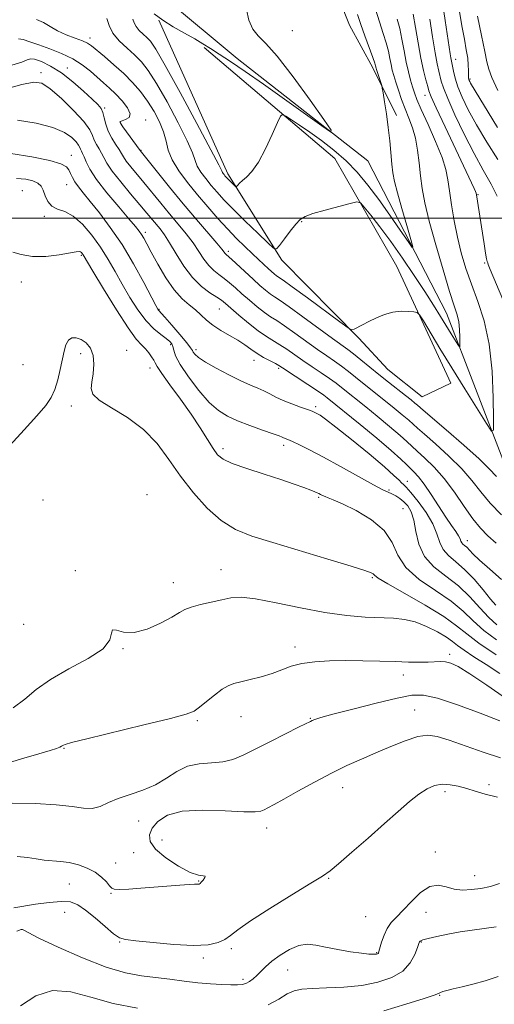
# Model space of a CAD drawing. Extents: x 2119800 to 2122700, y 322300 to 325200.
# Drawn here: x 2121740 to 2121872, y 323780 to 324055 of the extents above; entities that cross this region are included whole.
import ezdxf

# ---------------------------------------------------------------- set-up
doc = ezdxf.new("R2010")
doc.units = 0
doc.header["$MEASUREMENT"] = 0
for name, color, linetype, lineweight in [('DTM HARD BREAKLINE', 7, 'Continuous', 0), ('DTM SPOT ELEVATION', 2, 'Continuous', 13), ('GRID LINE', 7, 'Continuous', 0), ('INDEX CONTOUR', 41, 'Continuous', 13), ('INTERMEDIATE CONTOUR', 44, 'Continuous', 0)]:
    doc.layers.add(name, color=color, linetype=linetype, lineweight=lineweight)

msp = doc.modelspace()

# ---------------------------------------------------------------- linework, layer by layer
at = {"layer": 'DTM HARD BREAKLINE'}
for points in [[(2121962.47, 324404.36, 872.81), (2121897.42, 324365.81, 872.05), (2121842.31, 324333.82, 872.7), (2121811.36, 324303.43, 873.08), (2121794.18, 324281.9, 873.27), (2121796.17, 324256.99, 874), (2121808.53, 324228.66, 875.76), (2121819.34, 324205.69, 877.91), (2121827.07, 324188.46, 879.37), (2121830.6, 324162.79, 880.63), (2121824.52, 324144.75, 881.67), (2121812.3, 324130.91, 882.4), (2121810.43, 324116.71, 882.67), (2121816.65, 324091.05, 883.55), (2121823.99, 324073.44, 884.24), (2121831.72, 324053.91, 884.89), (2121838.27, 324042.04, 885.62), (2121844.83, 324028.65, 886.61)], [(2121780.31, 324061.41, 881.64), (2121800.3, 324044.61, 883.17), (2121836.81, 324015.97, 884.28), (2121858.8, 323973.49, 887.2), (2121875.04, 323931.37, 890.65), (2121890.83, 323910.33, 892.22), (2121905.79, 323907.31, 893.75), (2121925.36, 323903.16, 893.91), (2121938.87, 323875.6, 895.44), (2121943.54, 323853.38, 896.09), (2121955.47, 323838.46, 896.51), (2121983.48, 323832.8, 896.97), (2122000.01, 323817.91, 898.01), (2122012.71, 323803.76, 899.69)], [(2121778.42, 324055.27, 884.05), (2121797.73, 324012.39, 885.58), (2121812.76, 323988.29, 888.3), (2121834.3, 323966.5, 890.18), (2121842.38, 323957.71, 890.87), (2121851.99, 323950.08, 890.91), (2121860.03, 323953.93, 890.98), (2121844.97, 323986.47, 889.37), (2121827.62, 324016.71, 887.11), (2121791.1, 324047.64, 884.39)]]:
    msp.add_polyline3d(points, dxfattribs=at)
at = {"layer": 'DTM SPOT ELEVATION'}
for p in [(2121815.77, 324052.42, 884.59), (2121759.22, 324050.29, 889.5), (2121861.38, 324044.37, 896.6), (2121745.55, 324040.65, 895.6), (2121752.92, 324041.91, 893.4), (2121865.38, 324038.92, 898.2), (2121852.76, 324034.31, 891.3), (2121763.28, 324030.77, 893.8), (2121767.58, 324026.89, 891.9), (2121774.79, 324027.44, 891.5), (2121773.46, 324018.92, 891.9), (2121754.03, 324017.59, 899.3), (2121740.32, 324007.67, 903.1), (2121752.74, 324009.38, 900.8), (2121867.56, 324006.56, 892.1), (2121746.42, 324000.47, 902.3), (2121818.32, 323999.03, 888.1), (2121774.68, 323996.03, 897.6), (2121797.87, 323990.75, 891.6), (2121756.81, 323989.58, 904.2), (2121869.45, 323987.45, 891.8), (2121740.03, 323982.14, 904.8), (2121778.51, 323974.48, 899.9), (2121795.32, 323974.61, 896.9), (2121769.46, 323963.06, 905.3), (2121781.78, 323964.66, 902.3), (2121788.81, 323963.3, 899.6), (2121756.64, 323962.14, 906.37), (2121805, 323960.24, 898.7), (2121740.55, 323959.02, 905.18), (2121775.95, 323958.16, 904.6), (2121811.91, 323958.03, 898.3), (2121754, 323947.56, 906.4), (2121822.27, 323947.31, 899.7), (2121796.39, 323935.61, 903.6), (2121813.32, 323936.53, 902.4), (2121847.84, 323926.47, 899.3), (2121775.17, 323922.71, 907.67), (2121823.08, 323922, 904.2), (2121842.73, 323924.02, 901.8), (2121746.13, 323921.21, 907.1), (2121846.63, 323918.84, 903.1), (2121864.61, 323909.89, 897.4), (2121755.08, 323901.48, 907.8), (2121795.8, 323901.77, 907.3), (2121838.12, 323899.52, 906.17), (2121782.53, 323898.19, 907.36), (2121740.71, 323886.49, 906.3), (2121816.51, 323880.18, 909.5), (2121768.41, 323879.69, 908.1), (2121859.66, 323878.15, 909.6), (2121846.73, 323872.34, 910.6), (2121849.91, 323862.56, 913.1), (2121789.17, 323859.56, 910.2), (2121801.42, 323860.73, 910.8), (2121820.78, 323860.28, 911.9), (2121751.96, 323851.86, 910.1), (2121870.66, 323841.69, 915.6), (2121829.81, 323840.93, 914.7), (2121858.35, 323839.78, 916.4), (2121772.81, 323831.61, 912.9), (2121808.59, 323829.6, 914.6), (2121779.33, 323826.24, 915.5), (2121771.42, 323822.7, 912.7), (2121855.72, 323822.87, 917.3), (2121766.4, 323819.81, 913.5), (2121789.6, 323814.79, 913.9), (2121825.87, 323815.51, 916.1), (2121866.71, 323816.31, 917.3), (2121753.44, 323813.98, 914.8), (2121765.09, 323811.38, 914.1), (2121752.19, 323806.01, 917.1), (2121853.1, 323806.06, 918.9), (2121836.27, 323804.83, 916.8), (2121767.49, 323797.77, 916.1), (2121851.8, 323797.74, 920.1), (2121798.71, 323795.88, 916.3), (2121790.84, 323793.32, 916.3), (2121839.34, 323794.78, 917.9), (2121814.48, 323789.92, 918.9), (2121801.97, 323787.37, 917.6), (2121856.91, 323782.83, 922.1)]:
    msp.add_point(p, dxfattribs=at)
at = {"layer": 'GRID LINE', "flags": 128}
msp.add_lwpolyline([(2120000, 324000), (2122500, 324000)], dxfattribs=at)
at = {"layer": 'INDEX CONTOUR', "flags": 128}
for points, elevation in [([(2121867.48, 324056.428), (2121868.622, 324051.039), (2121869.551, 324046.536), (2121870.102, 324043.673), (2121870.599, 324041.655), (2121871.491, 324039.298), (2121873.12, 324035.691)], 900), ([(2121845.057, 324055.582), (2121845.749, 324052.963), (2121846.369, 324049.959), (2121846.954, 324046.737), (2121847.542, 324043.623), (2121848.151, 324040.888), (2121848.753, 324038.576), (2121849.304, 324036.671), (2121849.819, 324035.053), (2121850.539, 324033.165), (2121851.759, 324030.342), (2121853.636, 324026.193), (2121855.753, 324021.414), (2121857.554, 324016.978), (2121858.634, 324013.564), (2121859.202, 324010.695), (2121859.619, 324007.606), (2121860.182, 324003.727), (2121860.935, 323999.283), (2121861.856, 323994.697), (2121862.935, 323990.287), (2121864.219, 323985.96), (2121865.765, 323981.518), (2121867.567, 323976.735), (2121869.347, 323971.283), (2121870.761, 323964.802), (2121871.561, 323957.243), (2121871.882, 323949.782), (2121871.954, 323943.901), (2121871.898, 323940.789), (2121871.374, 323940.447), (2121869.935, 323942.589), (2121863.894, 323952.313), (2121860.281, 323958.175), (2121856.985, 323963.577), (2121852.338, 323971.281), (2121851.257, 323973.013), (2121850.573, 323973.678), (2121849.7, 323973.846), (2121848.19, 323973.962), (2121846.155, 323973.974), (2121843.844, 323973.706), (2121841.484, 323973.044), (2121839.211, 323972.117), (2121837.134, 323971.121), (2121835.358, 323970.223), (2121832.977, 323968.978), (2121832.335, 323968.792), (2121831.296, 323969.32), (2121828.967, 323971.013), (2121819.949, 323977.691), (2121815.699, 323980.812), (2121813.148, 323982.649), (2121811.316, 323983.925), (2121810.7, 323984.41), (2121809.931, 323985.07), (2121808.972, 323985.934), (2121807.785, 323987.031), (2121804.584, 323990.053), (2121802.513, 323992.036), (2121800.168, 323994.35), (2121797.612, 323996.99), (2121794.908, 323999.941), (2121792.109, 324003.136), (2121789.268, 324006.492), (2121786.477, 324009.913), (2121784.001, 324013.24), (2121782.147, 324016.305), (2121781.087, 324019.003), (2121780.462, 324021.515), (2121779.781, 324024.084), (2121778.658, 324026.888), (2121777.122, 324029.816), (2121775.311, 324032.686), (2121773.326, 324035.365), (2121771.131, 324037.901), (2121768.656, 324040.39), (2121765.913, 324042.867), (2121763.241, 324045.134), (2121759.623, 324048.108), (2121758.509, 324048.863), (2121757.128, 324049.507), (2121755.066, 324050.291), (2121752.597, 324051.247), (2121750.17, 324052.353), (2121748.112, 324053.557), (2121746.256, 324054.682), (2121744.313, 324055.524)], 890), ([(2121872.566, 323891.872), (2121871.12, 323893.547), (2121869.02, 323896.112), (2121866.498, 323899.099), (2121863.867, 323901.882), (2121861.421, 323904.009), (2121859.353, 323905.711), (2121857.831, 323907.393), (2121856.907, 323909.397), (2121856.147, 323911.803), (2121855.001, 323914.628), (2121853.108, 323917.8), (2121850.87, 323920.879), (2121848.881, 323923.336), (2121847.583, 323924.803), (2121846.812, 323925.57), (2121846.252, 323926.088), (2121845.543, 323926.803), (2121844.135, 323928.138), (2121841.441, 323930.513), (2121837.169, 323934.107), (2121832.244, 323938.153), (2121827.893, 323941.647), (2121825.048, 323943.83), (2121823.47, 323944.932), (2121822.627, 323945.431), (2121822.017, 323945.745), (2121821.254, 323946.066), (2121819.987, 323946.531), (2121817.994, 323947.236), (2121815.582, 323948.12), (2121813.196, 323949.081), (2121811.175, 323950.03), (2121809.442, 323950.928), (2121807.817, 323951.743), (2121806.107, 323952.489), (2121804.056, 323953.348), (2121801.392, 323954.544), (2121798.011, 323956.201), (2121794.462, 323958.066), (2121791.461, 323959.786), (2121789.544, 323961.086), (2121788.535, 323961.989), (2121788.077, 323962.598), (2121787.808, 323963.068), (2121787.334, 323963.778), (2121786.25, 323965.161), (2121784.332, 323967.452), (2121782.066, 323970.097), (2121780.116, 323972.342), (2121778.337, 323974.329), (2121778.17, 323974.587), (2121777.649, 323975.549), (2121774.262, 323981.979), (2121771.391, 323987.192), (2121768.16, 323992.602), (2121764.895, 323997.433), (2121761.856, 324001.48), (2121759.281, 324004.682), (2121757.345, 324007.034), (2121755.97, 324008.756), (2121755.01, 324010.125), (2121754.327, 324011.369), (2121753.798, 324012.506), (2121753.303, 324013.506), (2121752.621, 324014.363), (2121751.111, 324015.175), (2121748.029, 324016.067), (2121742.996, 324017.091), (2121737.107, 324018.018)], 900), ([(2121875.582, 323865.72), (2121870.072, 323869.484), (2121865.294, 323872.709), (2121862.041, 323874.714), (2121859.992, 323875.686), (2121858.543, 323876.027), (2121857.161, 323876.091), (2121853.677, 323875.949), (2121851.234, 323875.93), (2121848.193, 323875.98), (2121844.498, 323876.088), (2121840.158, 323876.232), (2121835.435, 323876.362), (2121830.658, 323876.42), (2121826.124, 323876.347), (2121822.001, 323876.085), (2121818.425, 323875.575), (2121815.448, 323874.791), (2121812.784, 323873.831), (2121810.06, 323872.824), (2121807.037, 323871.885), (2121804.004, 323871.073), (2121801.38, 323870.431), (2121799.436, 323869.942), (2121797.852, 323869.356), (2121796.158, 323868.36), (2121794.037, 323866.773), (2121791.782, 323864.941), (2121789.838, 323863.34), (2121788.332, 323862.281), (2121786.113, 323861.418), (2121781.709, 323860.24), (2121774.304, 323858.417), (2121758.331, 323854.542), (2121754.059, 323853.474), (2121752.282, 323852.983), (2121751.797, 323852.785), (2121751.298, 323852.462), (2121750.811, 323852.222), (2121749.906, 323851.864), (2121748.117, 323851.272), (2121744.918, 323850.312), (2121740.09, 323848.918), (2121734.653, 323847.289)], 910), ([(2121872.677, 323802.048), (2121869.299, 323801.549), (2121865.993, 323801.11), (2121862.641, 323800.616), (2121859.218, 323799.995), (2121856.072, 323799.332), (2121853.641, 323798.759), (2121852.232, 323798.371), (2121851.61, 323798.133), (2121851.411, 323797.976), (2121851.303, 323797.793), (2121851.12, 323797.305), (2121850.731, 323796.197), (2121849.992, 323794.287), (2121848.69, 323791.936), (2121846.597, 323789.647), (2121843.553, 323787.827), (2121839.667, 323786.514), (2121835.118, 323785.653), (2121830.156, 323785.175), (2121825.328, 323784.942), (2121821.254, 323784.802), (2121818.35, 323784.596), (2121816.219, 323784.143), (2121814.258, 323783.251), (2121811.931, 323781.838), (2121808.956, 323780.236)], 920), ([(2121772.535, 323779.298), (2121765.731, 323780.579), (2121759.466, 323782.341), (2121753.837, 323783.844), (2121748.745, 323784.173), (2121744.095, 323782.701), (2121739.814, 323779.976)], 920)]:
    msp.add_lwpolyline(points, dxfattribs=dict(at, elevation=elevation))
at = {"layer": 'INTERMEDIATE CONTOUR', "flags": 128}
for points, elevation in [([(2121861.605, 324062.922), (2121863.122, 324053.691), (2121863.792, 324049.977), (2121864.342, 324047.02), (2121864.721, 324044.658), (2121864.899, 324042.754), (2121864.941, 324041.272), (2121864.931, 324040.2), (2121864.942, 324039.506), (2121864.986, 324039.075), (2121865.065, 324038.768), (2121865.178, 324038.468), (2121865.335, 324038.136), (2121865.545, 324037.753), (2121873.087, 324025.286)], 898), ([(2121857.649, 324060.258), (2121858.473, 324055.188), (2121859.868, 324045.933), (2121860.056, 324044.795), (2121860.778, 324041.041), (2121861.233, 324039.129), (2121861.999, 324036.713), (2121863.188, 324033.789), (2121864.891, 324030.278), (2121867.195, 324026.088), (2121870.079, 324021.259), (2121873.124, 324016.369)], 896), ([(2121838.849, 324058.706), (2121840.051, 324054.821), (2121841.113, 324051.623), (2121841.965, 324048.94), (2121842.561, 324046.63), (2121842.976, 324044.628), (2121843.308, 324042.9), (2121843.653, 324041.373), (2121844.076, 324039.829), (2121844.638, 324038.013), (2121845.379, 324035.75), (2121846.273, 324033.182), (2121847.276, 324030.528), (2121848.327, 324027.937), (2121849.329, 324025.276), (2121850.16, 324022.342), (2121850.747, 324019.003), (2121851.171, 324015.417), (2121851.549, 324011.816), (2121852.015, 324008.278), (2121852.759, 324004.279), (2121853.986, 323999.142), (2121855.791, 323992.542), (2121857.837, 323985.533), (2121859.68, 323979.522), (2121860.976, 323975.524), (2121861.772, 323972.998), (2121862.217, 323971.008), (2121862.446, 323968.848), (2121862.538, 323966.715), (2121862.558, 323965.036), (2121862.542, 323964.147), (2121862.392, 323964.05), (2121861.982, 323964.661), (2121860.116, 323967.672), (2121857.148, 323972.533), (2121855.201, 323975.677), (2121852.773, 323979.477), (2121849.8, 323983.974), (2121846.511, 323988.793), (2121843.208, 323993.453), (2121840.18, 323997.527), (2121837.653, 324000.789), (2121835.839, 324003.069), (2121834.77, 324004.264), (2121833.754, 324004.54), (2121831.92, 324004.136), (2121828.721, 324003.293), (2121824.894, 324002.255), (2121821.499, 324001.271), (2121819.309, 324000.487), (2121817.942, 323999.632), (2121816.729, 323998.334), (2121815.18, 323996.379), (2121813.524, 323994.199), (2121812.168, 323992.383), (2121811.336, 323991.452), (2121810.484, 323991.631), (2121808.883, 323993.072), (2121806.059, 323995.78), (2121802.568, 323999.16), (2121799.223, 324002.468), (2121796.648, 324005.133), (2121794.711, 324007.267), (2121793.097, 324009.161), (2121791.569, 324011.034), (2121790.213, 324012.856), (2121789.198, 324014.534), (2121788.562, 324016.115), (2121787.827, 324018.216), (2121786.39, 324021.596), (2121783.866, 324026.665), (2121780.753, 324032.457), (2121777.77, 324037.657), (2121775.448, 324041.287), (2121773.56, 324043.702), (2121771.691, 324045.591), (2121769.558, 324047.525), (2121767.414, 324049.575), (2121765.645, 324051.697), (2121764.531, 324053.815), (2121763.928, 324055.74)], 888), ([(2121833.958, 324056.904), (2121834.831, 324054.14), (2121835.972, 324050.894), (2121838.18, 324044.92), (2121838.754, 324043.3), (2121838.996, 324042.52), (2121839.135, 324041.913), (2121839.251, 324041.525), (2121840.722, 324037.057), (2121840.874, 324036.358), (2121841.112, 324034.972), (2121841.525, 324032.473), (2121842.041, 324029.124), (2121842.547, 324025.354), (2121842.956, 324021.57), (2121843.55, 324015.063), (2121843.83, 324012.674), (2121844.277, 324010.281), (2121845.073, 324007.106), (2121846.307, 324002.701), (2121847.692, 323997.941), (2121848.847, 323994.031), (2121849.429, 323991.954), (2121849.227, 323991.805), (2121848.064, 323993.457), (2121845.872, 323996.68), (2121842.995, 324000.847), (2121839.876, 324005.23), (2121836.86, 324009.231), (2121833.871, 324012.806), (2121830.731, 324016.042), (2121827.337, 324019.003), (2121823.874, 324021.672), (2121820.606, 324024.005), (2121817.768, 324025.961), (2121815.5, 324027.489), (2121813.918, 324028.538), (2121813.031, 324029), (2121812.426, 324028.525), (2121811.587, 324026.707), (2121810.134, 324023.378), (2121808.253, 324019.34), (2121806.27, 324015.633), (2121804.467, 324013.06), (2121802.946, 324011.472), (2121801.773, 324010.483), (2121800.979, 324009.769), (2121800.499, 324009.253), (2121800.236, 324008.918), (2121800.091, 324008.756), (2121799.944, 324008.787), (2121799.666, 324009.037), (2121797.989, 324010.668), (2121797.542, 324011.13), (2121796.926, 324011.83), (2121796.661, 324012.155), (2121796.425, 324012.471), (2121796.249, 324012.762), (2121796.036, 324013.226), (2121795.193, 324014.918), (2121792.999, 324019.107), (2121789.074, 324026.442), (2121784.383, 324035.098), (2121780.229, 324042.628), (2121777.584, 324047.198), (2121776.1, 324049.413), (2121775.098, 324050.492), (2121774.045, 324051.446), (2121772.987, 324052.459), (2121772.114, 324053.506), (2121771.549, 324054.568), (2121771.147, 324055.634)], 886), ([(2121802.955, 324058.256), (2121803.596, 324055.272), (2121804.7, 324052.818), (2121806.176, 324050.978), (2121808.324, 324048.838), (2121811.542, 324045.236), (2121815.968, 324039.508), (2121820.694, 324032.992), (2121824.557, 324027.525), (2121826.566, 324024.573), (2121826.423, 324024.122), (2121824.009, 324025.784), (2121819.413, 324029.095), (2121813.575, 324033.274), (2121807.644, 324037.466), (2121802.568, 324040.973), (2121798.477, 324043.73), (2121795.298, 324045.835), (2121792.882, 324047.415), (2121790.78, 324048.73), (2121788.463, 324050.073), (2121785.578, 324051.666), (2121782.44, 324053.448), (2121779.534, 324055.288), (2121777.142, 324057.085)], 884), ([(2121849.533, 324056.985), (2121850.172, 324053.304), (2121850.903, 324048.959), (2121851.668, 324044.726), (2121852.41, 324041.246), (2121853.062, 324038.614), (2121853.555, 324036.788), (2121853.914, 324035.544), (2121854.55, 324033.929), (2121855.962, 324030.796), (2121858.436, 324025.482), (2121866.534, 324008.256), (2121866.91, 324007.426), (2121867.089, 324006.968), (2121867.201, 324006.485), (2121869.31, 323992.817), (2121869.733, 323990.197), (2121870.021, 323988.628), (2121870.2, 323987.866), (2121870.318, 323987.497), (2121870.479, 323987.033), (2121871.012, 323985.691), (2121874.545, 323977.24)], 892), ([(2121854.134, 324055.563), (2121854.899, 324050.674), (2121855.642, 324046.213), (2121856.239, 324043.072), (2121856.693, 324041.037), (2121857.353, 324038.281), (2121857.938, 324036.43), (2121859.138, 324033.422), (2121861.172, 324028.877), (2121863.768, 324023.449), (2121866.525, 324018.05), (2121869.086, 324013.404), (2121871.274, 324009.493), (2121872.952, 324006.11)], 894), ([(2121872.795, 323927.823), (2121870.749, 323930.001), (2121867.931, 323932.751), (2121863.615, 323936.612), (2121858.729, 323940.835), (2121852.243, 323946.388), (2121850.667, 323947.773), (2121849.991, 323948.343), (2121848.926, 323949.209), (2121847.347, 323950.465), (2121842.638, 323954.183), (2121839.921, 323956.347), (2121834.858, 323960.448), (2121832.848, 323962.051), (2121831.259, 323963.256), (2121826.929, 323966.389), (2121818.681, 323972.439), (2121814.844, 323975.215), (2121812.327, 323976.96), (2121810.79, 323977.978), (2121809.617, 323978.79), (2121808.287, 323979.836), (2121806.683, 323981.207), (2121804.784, 323982.91), (2121798.816, 323988.416), (2121797.232, 323989.815), (2121796.958, 323990.083), (2121796.02, 323991.291), (2121794.608, 323993.004), (2121788.939, 323999.653), (2121785.247, 324004.038), (2121781.461, 324008.632), (2121778.031, 324012.858), (2121773.193, 324018.88), (2121768.356, 324025.509), (2121767.698, 324026.507), (2121767.649, 324026.974), (2121768.183, 324027.218), (2121769.175, 324027.525), (2121770.123, 324028.111), (2121770.43, 324029.174), (2121769.677, 324030.818), (2121768.162, 324032.782), (2121766.36, 324034.713), (2121764.65, 324036.352), (2121762.995, 324037.819), (2121759.324, 324041.035), (2121757.067, 324042.826), (2121754.386, 324044.533), (2121751.255, 324046.018), (2121747.974, 324047.287), (2121744.924, 324048.38), (2121742.421, 324049.304), (2121740.528, 324049.936), (2121739.239, 324050.113)], 892), ([(2121874.133, 323917.15), (2121870.963, 323920.415), (2121868.35, 323923.563), (2121865.904, 323926.696), (2121863.058, 323929.997), (2121859.475, 323933.533), (2121855.729, 323936.909), (2121852.618, 323939.616), (2121850.693, 323941.326), (2121849.477, 323942.439), (2121848.242, 323943.539), (2121846.433, 323945.069), (2121844.183, 323946.923), (2121841.797, 323948.856), (2121835.337, 323954), (2121833.351, 323955.602), (2121831.406, 323957.154), (2121829.485, 323958.623), (2121827.539, 323960.016), (2121825.384, 323961.508), (2121822.803, 323963.317), (2121816.452, 323967.901), (2121813.563, 323969.933), (2121811.379, 323971.366), (2121809.636, 323972.469), (2121807.918, 323973.655), (2121805.914, 323975.225), (2121803.754, 323977.045), (2121801.67, 323978.875), (2121799.845, 323980.516), (2121798.23, 323981.943), (2121796.722, 323983.172), (2121795.241, 323984.256), (2121793.791, 323985.375), (2121792.399, 323986.748), (2121791.063, 323988.533), (2121789.66, 323990.678), (2121788.039, 323993.07), (2121786.088, 323995.622), (2121783.867, 323998.322), (2121781.473, 324001.178), (2121779.007, 324004.168), (2121774.299, 324009.924), (2121770.597, 324014.375), (2121769.357, 324015.951), (2121768.573, 324017.104), (2121768.005, 324018.081), (2121767.348, 324019.182), (2121766.386, 324020.637), (2121765.285, 324022.388), (2121764.305, 324024.306), (2121763.635, 324026.253), (2121763.187, 324028.059), (2121762.803, 324029.547), (2121762.303, 324030.646), (2121761.416, 324031.716), (2121759.849, 324033.221), (2121757.422, 324035.465), (2121754.413, 324038.087), (2121751.216, 324040.566), (2121748.197, 324042.471), (2121745.628, 324043.745), (2121743.753, 324044.421), (2121742.646, 324044.549), (2121741.701, 324044.233), (2121740.137, 324043.588), (2121737.39, 324042.724)], 894), ([(2121872.722, 323909.159), (2121870.337, 323911.262), (2121868.273, 323913.345), (2121866.168, 323915.955), (2121863.741, 323919.446), (2121861.037, 323923.409), (2121858.186, 323927.243), (2121855.336, 323930.454), (2121852.728, 323932.983), (2121850.628, 323934.877), (2121847.761, 323937.569), (2121845.817, 323939.305), (2121842.876, 323941.796), (2121839.44, 323944.638), (2121836.246, 323947.245), (2121829.432, 323952.713), (2121827.954, 323953.861), (2121826.122, 323955.195), (2121823.819, 323956.775), (2121821.245, 323958.504), (2121818.677, 323960.246), (2121814.221, 323963.363), (2121812.281, 323964.652), (2121808.482, 323966.961), (2121806.218, 323968.52), (2121803.541, 323970.613), (2121800.824, 323972.883), (2121797.058, 323976.143), (2121795.936, 323977.041), (2121794.627, 323977.927), (2121792.713, 323979.161), (2121790.35, 323980.936), (2121787.841, 323983.412), (2121785.451, 323986.617), (2121783.299, 323990.064), (2121781.469, 323993.137), (2121780.003, 323995.381), (2121778.796, 323996.99), (2121775.127, 324001.43), (2121773.169, 324003.759), (2121770.574, 324006.813), (2121767.8, 324010.135), (2121765.449, 324013.123), (2121763.954, 324015.328), (2121763.089, 324016.906), (2121762.461, 324018.166), (2121761.765, 324019.364), (2121761.043, 324020.561), (2121760.427, 324021.772), (2121759.936, 324023.056), (2121759.134, 324024.685), (2121757.477, 324026.981), (2121754.647, 324030.082), (2121751.253, 324033.392), (2121748.132, 324036.13), (2121745.803, 324037.674), (2121743.509, 324038.034), (2121740.176, 324037.381), (2121735.121, 324035.92)], 896), ([(2121874.126, 323899.076), (2121870.867, 323901.958), (2121868.059, 323904.461), (2121866.205, 323906.219), (2121864.439, 323908.042), (2121863.875, 323908.533), (2121863.397, 323908.926), (2121863.046, 323909.314), (2121862.824, 323909.787), (2121862.589, 323910.417), (2121862.164, 323911.272), (2121861.394, 323912.442), (2121860.231, 323914.095), (2121858.65, 323916.424), (2121854.56, 323922.775), (2121852.585, 323925.68), (2121850.98, 323927.728), (2121849.701, 323929.101), (2121848.637, 323930.138), (2121847.593, 323931.199), (2121846.046, 323932.699), (2121843.391, 323935.071), (2121839.318, 323938.522), (2121834.697, 323942.352), (2121825.513, 323949.823), (2121824.501, 323950.567), (2121822.759, 323951.767), (2121820.1, 323953.534), (2121812.973, 323958.211), (2121811.993, 323958.823), (2121811, 323959.37), (2121809.534, 323960.133), (2121807.73, 323961.106), (2121805.877, 323962.213), (2121804.172, 323963.39), (2121802.466, 323964.621), (2121800.522, 323965.907), (2121798.199, 323967.245), (2121795.747, 323968.633), (2121793.511, 323970.067), (2121791.73, 323971.536), (2121790.225, 323972.999), (2121788.706, 323974.409), (2121786.943, 323975.795), (2121784.928, 323977.5), (2121782.713, 323979.944), (2121780.378, 323983.346), (2121778.158, 323987.125), (2121776.321, 323990.495), (2121775.052, 323992.864), (2121774.221, 323994.39), (2121773.611, 323995.423), (2121772.98, 323996.34), (2121771.947, 323997.629), (2121770.101, 323999.803), (2121767.235, 324003.159), (2121763.953, 324007.109), (2121761.069, 324010.841), (2121759.195, 324013.714), (2121758.154, 324015.753), (2121757.574, 324017.15), (2121757.143, 324018.091), (2121756.801, 324018.736), (2121756.55, 324019.236), (2121756.356, 324019.743), (2121756.041, 324020.385), (2121755.388, 324021.289), (2121754.165, 324022.528), (2121752.073, 324023.952), (2121748.793, 324025.356), (2121744.208, 324026.548), (2121739.005, 324027.382)], 898), ([(2121872.886, 323886.425), (2121870.619, 323888.465), (2121868.116, 323891.159), (2121865.299, 323894.221), (2121862.117, 323897.239), (2121858.619, 323899.934), (2121855.265, 323902.552), (2121852.618, 323905.472), (2121851.058, 323908.92), (2121850.252, 323912.499), (2121849.683, 323915.658), (2121848.933, 323917.983), (2121847.978, 323919.596), (2121846.892, 323920.755), (2121845.747, 323921.677), (2121844.613, 323922.411), (2121843.565, 323922.965), (2121842.554, 323923.417), (2121841.048, 323924.121), (2121838.397, 323925.501), (2121834.222, 323927.806), (2121829.232, 323930.593), (2121824.412, 323933.246), (2121820.557, 323935.271), (2121817.714, 323936.674), (2121815.742, 323937.585), (2121814.487, 323938.132), (2121813.299, 323938.622), (2121812.886, 323938.806), (2121812.064, 323939.14), (2121810.344, 323939.775), (2121807.445, 323940.806), (2121803.895, 323942.083), (2121800.431, 323943.398), (2121797.588, 323944.657), (2121795.11, 323946.215), (2121792.545, 323948.538), (2121789.609, 323951.886), (2121786.706, 323955.669), (2121784.411, 323959.088), (2121783.131, 323961.527), (2121782.597, 323963.104), (2121782.375, 323964.126), (2121782.077, 323964.872), (2121781.505, 323965.55), (2121780.506, 323966.35), (2121778.984, 323967.456), (2121777.051, 323969.051), (2121774.874, 323971.316), (2121772.609, 323974.344), (2121770.363, 323977.867), (2121768.234, 323981.531), (2121766.271, 323985.055), (2121764.324, 323988.465), (2121762.193, 323991.861), (2121759.746, 323995.256), (2121757.122, 323998.309), (2121754.526, 324000.592), (2121752.147, 324001.85), (2121750.11, 324002.547), (2121748.529, 324003.315), (2121747.456, 324004.62), (2121746.739, 324006.242), (2121746.169, 324007.791), (2121745.538, 324008.962), (2121744.641, 324009.797), (2121743.27, 324010.426), (2121741.271, 324010.91), (2121738.69, 324011.043)], 902), ([(2121872.769, 323882.199), (2121869.228, 323884.841), (2121866.281, 323887.494), (2121863.456, 323890.183), (2121860.071, 323892.975), (2121855.731, 323895.928), (2121851.184, 323899.058), (2121847.461, 323902.373), (2121845.22, 323905.85), (2121843.617, 323909.35), (2121841.43, 323912.703), (2121837.83, 323915.739), (2121833.55, 323918.287), (2121829.717, 323920.174), (2121827.184, 323921.304), (2121825.734, 323921.885), (2121824.879, 323922.204), (2121824.21, 323922.495), (2121823.639, 323922.784), (2121823.147, 323923.047), (2121822.684, 323923.28), (2121822.015, 323923.569), (2121820.868, 323924.02), (2121818.995, 323924.724), (2121816.25, 323925.701), (2121812.509, 323926.952), (2121807.833, 323928.446), (2121802.999, 323930.013), (2121798.965, 323931.448), (2121796.409, 323932.648), (2121794.875, 323933.917), (2121793.626, 323935.658), (2121792.045, 323938.185), (2121789.99, 323941.44), (2121787.442, 323945.273), (2121784.478, 323949.456), (2121781.567, 323953.44), (2121779.275, 323956.599), (2121777.998, 323958.508), (2121777.413, 323959.555), (2121777.029, 323960.325), (2121776.446, 323961.283), (2121775.649, 323962.381), (2121774.717, 323963.446), (2121773.655, 323964.477), (2121772.163, 323966.15), (2121769.862, 323969.311), (2121766.588, 323974.4), (2121763.019, 323980.223), (2121760.045, 323985.183), (2121757.299, 323989.787), (2121757.075, 323990.096), (2121756.825, 323990.373), (2121756.558, 323990.58), (2121756.203, 323990.673), (2121755.369, 323990.593), (2121750.576, 323989.732), (2121746.859, 323989.263), (2121743.141, 323989.245), (2121740.022, 323989.863), (2121737.654, 323990.536)], 904), ([(2121872.651, 323877.973), (2121867.837, 323881.217), (2121864.446, 323883.829), (2121861.613, 323886.145), (2121858.025, 323888.711), (2121852.846, 323891.868), (2121847.123, 323895.137), (2121842.374, 323897.832), (2121839.717, 323899.451), (2121838.659, 323900.23), (2121838.303, 323900.59), (2121837.745, 323900.929), (2121836.028, 323901.561), (2121832.187, 323902.78), (2121825.701, 323904.749), (2121810.298, 323909.356), (2121804.396, 323911.19), (2121799.82, 323913.031), (2121795.858, 323915.483), (2121791.943, 323918.979), (2121788.105, 323923.272), (2121784.517, 323927.944), (2121781.254, 323932.612), (2121777.962, 323937.028), (2121774.189, 323940.982), (2121769.713, 323944.306), (2121765.26, 323947.008), (2121761.789, 323949.142), (2121759.992, 323950.817), (2121759.516, 323952.369), (2121759.74, 323954.194), (2121760.104, 323956.549), (2121760.305, 323959.166), (2121760.097, 323961.641), (2121759.319, 323963.644), (2121758.124, 323965.121), (2121756.746, 323966.098), (2121755.395, 323966.581), (2121754.184, 323966.533), (2121753.201, 323965.901), (2121752.498, 323964.651), (2121751.97, 323962.823), (2121750.9, 323957.711), (2121750.21, 323954.828), (2121749.398, 323952.167), (2121748.394, 323949.917), (2121746.861, 323947.637), (2121744.401, 323944.728), (2121740.826, 323940.825), (2121736.801, 323936.472)], 906), ([(2121873.666, 323872.803), (2121869.867, 323875.262), (2121866.421, 323877.463), (2121863.701, 323879.265), (2121861.903, 323880.602), (2121860.508, 323881.713), (2121858.816, 323882.907), (2121856.318, 323884.388), (2121853.259, 323885.927), (2121850.072, 323887.18), (2121847.056, 323887.901), (2121843.969, 323888.221), (2121836.11, 323888.546), (2121830.926, 323888.962), (2121824.841, 323889.793), (2121817.99, 323891.115), (2121811.197, 323892.568), (2121805.454, 323893.676), (2121801.442, 323894.085), (2121798.592, 323893.913), (2121796.022, 323893.395), (2121793.085, 323892.736), (2121790.075, 323892.025), (2121787.521, 323891.322), (2121785.737, 323890.638), (2121784.176, 323889.793), (2121782.078, 323888.558), (2121778.925, 323886.853), (2121775.179, 323885.183), (2121771.545, 323884.2), (2121768.621, 323884.302), (2121766.586, 323884.865), (2121765.509, 323885.012), (2121765.244, 323884.069), (2121764.774, 323882.183), (2121762.865, 323879.704), (2121758.73, 323876.941), (2121753.35, 323874.043), (2121748.148, 323871.118), (2121744.176, 323868.268), (2121740.995, 323865.586), (2121737.789, 323863.156)], 908), ([(2121873.738, 323859.539), (2121868.226, 323861.711), (2121861.902, 323864.017), (2121856.27, 323865.856), (2121852.334, 323866.75), (2121849.092, 323866.716), (2121845.037, 323865.896), (2121839.19, 323864.48), (2121832.659, 323862.837), (2121827.074, 323861.389), (2121823.66, 323860.45), (2121822.013, 323859.938), (2121821.324, 323859.662), (2121820.812, 323859.414), (2121817.683, 323857.845), (2121809.632, 323853.829), (2121801.963, 323849.958), (2121799.134, 323848.755), (2121796.328, 323848.06), (2121793.142, 323847.79), (2121789.746, 323847.551), (2121786.448, 323846.868), (2121783.462, 323845.425), (2121780.581, 323843.537), (2121777.498, 323841.678), (2121774.022, 323840.205), (2121770.432, 323839.015), (2121767.121, 323837.892), (2121764.373, 323836.704), (2121762.024, 323835.665), (2121759.797, 323835.077), (2121757.368, 323835.134), (2121754.223, 323835.597), (2121749.802, 323836.121), (2121743.868, 323836.438), (2121737.489, 323836.588)], 912), ([(2121873.906, 323849.208), (2121869.03, 323850.83), (2121859.522, 323854.159), (2121856.24, 323855.172), (2121853.597, 323855.523), (2121850.805, 323855.138), (2121847.276, 323854.013), (2121843.214, 323852.398), (2121839.03, 323850.615), (2121835.014, 323848.888), (2121830.995, 323847.083), (2121826.685, 323844.98), (2121821.953, 323842.464), (2121817.298, 323839.873), (2121813.368, 323837.659), (2121810.646, 323836.158), (2121808.93, 323835.248), (2121807.845, 323834.694), (2121806.93, 323834.309), (2121805.36, 323834.108), (2121802.223, 323834.155), (2121797.004, 323834.435), (2121790.773, 323834.615), (2121784.995, 323834.284), (2121780.824, 323833.157), (2121778.157, 323831.463), (2121776.58, 323829.561), (2121775.798, 323827.716), (2121775.997, 323825.827), (2121777.483, 323823.703), (2121780.358, 323821.271), (2121783.907, 323818.933), (2121787.206, 323817.212), (2121789.522, 323816.451), (2121790.849, 323816.29), (2121791.365, 323816.188), (2121791.267, 323815.743), (2121790.821, 323815.082), (2121790.314, 323814.467), (2121789.965, 323814.106), (2121789.737, 323813.959), (2121789.53, 323813.933), (2121789.201, 323813.94), (2121788.439, 323813.925), (2121786.896, 323813.841), (2121784.338, 323813.654), (2121773.455, 323812.797), (2121770.045, 323812.561), (2121767.47, 323812.437), (2121766.013, 323812.488), (2121765.277, 323812.802), (2121764.698, 323813.483), (2121763.803, 323814.574), (2121762.476, 323815.904), (2121760.693, 323817.247), (2121758.467, 323818.408), (2121755.971, 323819.322), (2121753.415, 323819.953), (2121750.971, 323820.299), (2121746.391, 323820.67), (2121744.152, 323820.968), (2121741.734, 323821.331), (2121738.914, 323821.671)], 914), ([(2121873.026, 323838.213), (2121869.589, 323839.076), (2121866.856, 323839.883), (2121864.461, 323840.627), (2121862.109, 323841.279), (2121859.791, 323841.723), (2121857.575, 323841.825), (2121855.483, 323841.464), (2121853.384, 323840.576), (2121851.104, 323839.107), (2121848.473, 323837.015), (2121845.32, 323834.265), (2121841.474, 323830.829), (2121836.938, 323826.809), (2121832.391, 323822.821), (2121828.68, 323819.609), (2121826.282, 323817.625), (2121824.162, 323816.147), (2121820.913, 323814.159), (2121815.635, 323810.966), (2121809.457, 323807.163), (2121804.017, 323803.669), (2121800.524, 323801.189), (2121798.466, 323799.574), (2121796.904, 323798.468), (2121794.984, 323797.593), (2121792.2, 323796.994), (2121788.134, 323796.8), (2121782.663, 323797.07), (2121776.837, 323797.596), (2121772.006, 323798.105), (2121769.103, 323798.442), (2121767.415, 323798.94), (2121765.816, 323800.054), (2121763.465, 323802.054), (2121760.658, 323804.483), (2121757.973, 323806.698), (2121755.795, 323808.188), (2121753.73, 323808.953), (2121751.186, 323809.125), (2121747.788, 323808.845), (2121744.009, 323808.315), (2121737.906, 323807.312)], 916), ([(2121873.579, 323814.069), (2121871.113, 323813.276), (2121868.405, 323812.747), (2121865.781, 323812.392), (2121863.301, 323812.291), (2121860.963, 323812.561), (2121858.741, 323813.189), (2121856.518, 323813.637), (2121854.156, 323813.237), (2121851.584, 323811.554), (2121849, 323809.107), (2121846.673, 323806.65), (2121844.809, 323804.745), (2121843.366, 323803.187), (2121842.244, 323801.576), (2121841.355, 323799.648), (2121840.681, 323797.677), (2121839.946, 323795.118), (2121839.798, 323794.69), (2121839.686, 323794.536), (2121839.531, 323794.449), (2121839.28, 323794.386), (2121838.885, 323794.343), (2121838.249, 323794.331), (2121837.087, 323794.402), (2121835.068, 323794.634), (2121832.025, 323795.066), (2121828.461, 323795.642), (2121825.045, 323796.28), (2121822.268, 323796.863), (2121819.909, 323797.138), (2121817.567, 323796.812), (2121814.968, 323795.711), (2121812.332, 323794.103), (2121810.007, 323792.372), (2121808.247, 323790.831), (2121806.93, 323789.517), (2121805.844, 323788.398), (2121804.809, 323787.451), (2121803.787, 323786.699), (2121802.778, 323786.175), (2121801.731, 323785.893), (2121800.428, 323785.801), (2121798.602, 323785.826), (2121796.061, 323785.918), (2121792.912, 323786.095), (2121789.333, 323786.399), (2121785.494, 323786.848), (2121781.527, 323787.369), (2121777.554, 323787.872), (2121773.582, 323788.35), (2121769.169, 323789.158), (2121763.753, 323790.74), (2121757.111, 323793.329), (2121750.361, 323796.316), (2121744.959, 323798.883), (2121741.953, 323800.409), (2121740.761, 323801.075), (2121740.4, 323801.262), (2121739.953, 323801.235), (2121738.781, 323800.815)], 918), ([(2121873.282, 323788.117), (2121869.619, 323786.909), (2121866.185, 323785.942), (2121863.147, 323785.207), (2121860.688, 323784.651), (2121858.936, 323784.224), (2121857.794, 323783.899), (2121857.109, 323783.647), (2121856.588, 323783.401), (2121855.387, 323782.932), (2121852.524, 323781.971), (2121847.444, 323780.38), (2121841.313, 323778.551)], 922)]:
    msp.add_lwpolyline(points, dxfattribs=dict(at, elevation=elevation))

doc.saveas('drawing.dxf')
